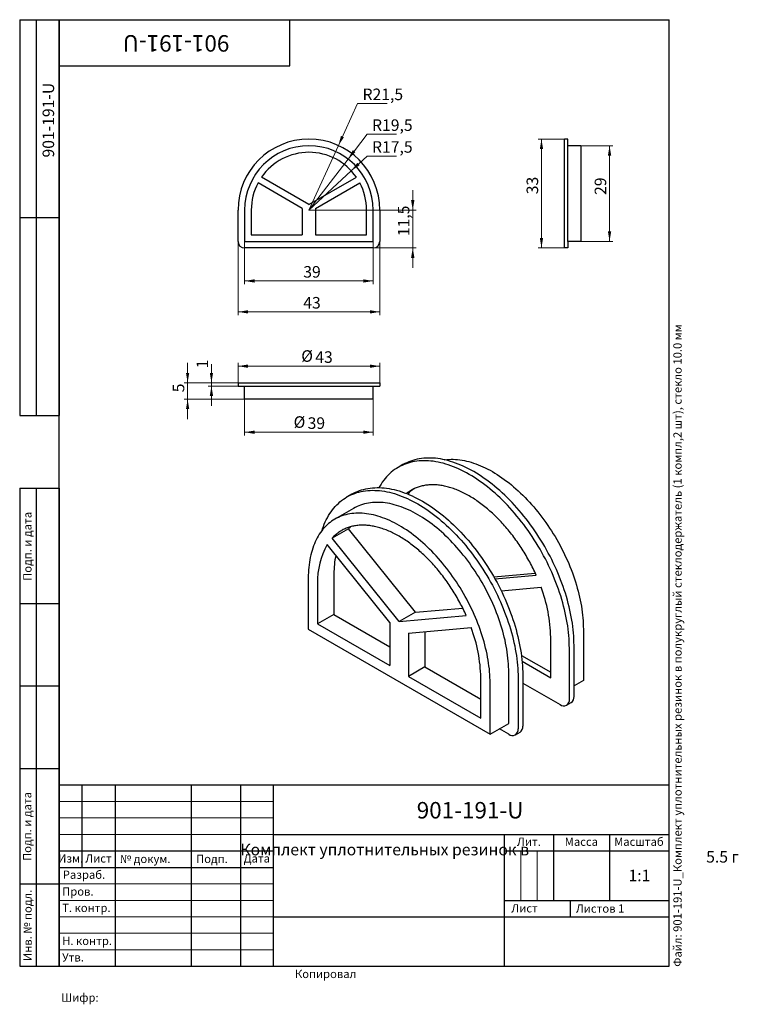
# Model space of a CAD drawing. Units: millimetres. Extents: x 8 to 226, y -7 to 292.
import ezdxf

# ---------------------------------------------------------------- set-up
doc = ezdxf.new("R2010")
doc.units = ezdxf.units.MM
doc.styles.add('SLDTEXTSTYLE0', font='TXT', dxfattribs={"width": 0.7, "bigfont": 'bigfont'})
doc.styles.add('SLDTEXTSTYLE1', font='TXT', dxfattribs={"width": 0.7})
doc.dimstyles.new('SLDDIMSTYLE0', dxfattribs={"dimtxt": 3.5, "dimasz": 3, "dimexe": 0, "dimexo": 0.0625, "dimgap": 0.875, "dimtad": 2, "dimdec": 3, "dimrnd": 1e-09, "dimzin": 12, "dimdsep": 46, "dimtxsty": 'SLDTEXTSTYLE1', "dimsah": 1, "dimcen": 0.09, "dimadec": 0, "dimazin": 3, "dimtfac": 1, "dimtdec": 3, "dimtofl": 0, "dimtmove": 0, "dimatfit": 3, "dimfxl": 1, "dimfrac": 2, "dimtolj": 1, "dimtzin": 12, "dimarcsym": 0})
doc.dimstyles.new('SLDDIMSTYLE1', dxfattribs={"dimtxt": 3.5, "dimasz": 3, "dimexe": 0, "dimexo": 0.0625, "dimgap": 0.875, "dimtad": 0, "dimtih": 1, "dimtoh": 1, "dimdec": 3, "dimrnd": 1e-09, "dimzin": 12, "dimdsep": 46, "dimtxsty": 'SLDTEXTSTYLE1', "dimsah": 1, "dimcen": 0, "dimadec": 0, "dimazin": 3, "dimtfac": 1, "dimtdec": 3, "dimtofl": 0, "dimtmove": 0, "dimatfit": 3, "dimfxl": 1, "dimfrac": 2, "dimtolj": 1, "dimtzin": 12, "dimarcsym": 0})
doc.dimstyles.new('SLDDIMSTYLE2', dxfattribs={"dimtxt": 3.5, "dimasz": 3, "dimexe": 0, "dimexo": 0.0625, "dimgap": 0.875, "dimtad": 2, "dimdec": 3, "dimrnd": 1e-09, "dimzin": 12, "dimdsep": 46, "dimtxsty": 'SLDTEXTSTYLE1', "dimsah": 1, "dimcen": 0.09, "dimadec": 0, "dimazin": 3, "dimtfac": 1, "dimtdec": 3, "dimtmove": 0, "dimatfit": 0, "dimfxl": 1, "dimfrac": 2, "dimtolj": 1, "dimtzin": 12, "dimarcsym": 0})

# ---------------------------------------------------------------- blocks, each defined once
blk = doc.blocks.new('_D')
at = {"color": 7, "linetype": 'Continuous', "lineweight": 0}
for p, q in [((74.24, 224.79), (74.24, 202.42)), ((117.24, 224.79), (117.24, 202.42)), ((74.24, 203.42), (117.24, 203.42))]:
    blk.add_line(p, q, dxfattribs=at)
at = {"color": 7, "linetype": 'Continuous', "lineweight": 18}
for points in [[(74.24, 203.42), (77.24, 202.92), (77.24, 203.92)], [(117.24, 203.42), (114.24, 203.92), (114.24, 202.92)]]:
    blk.add_solid(points, dxfattribs=at)
at = {"color": 7, "linetype": 'Continuous', "lineweight": 18, "insert": (94.03, 207.93), "char_height": 3.5, "attachment_point": 1, "style": 'SLDTEXTSTYLE1'}
blk.add_mtext('43', dxfattribs=at)
blk = doc.blocks.new('_D_1')
at = {"color": 7, "linetype": 'Continuous', "lineweight": 0}
for p, q in [((76.24, 224.79), (76.24, 211.79)), ((115.24, 224.79), (115.24, 211.79)), ((76.24, 212.79), (115.24, 212.79))]:
    blk.add_line(p, q, dxfattribs=at)
at = {"color": 7, "linetype": 'Continuous', "lineweight": 18}
for points in [[(76.24, 212.79), (79.24, 212.29), (79.24, 213.29)], [(115.24, 212.79), (112.24, 213.29), (112.24, 212.29)]]:
    blk.add_solid(points, dxfattribs=at)
at = {"color": 7, "linetype": 'Continuous', "lineweight": 18, "insert": (94.03, 217.3), "char_height": 3.5, "attachment_point": 1, "style": 'SLDTEXTSTYLE1'}
blk.add_mtext('39', dxfattribs=at)
blk = doc.blocks.new('_D_2')
at = {"color": 7, "linetype": 'Continuous', "lineweight": 0}
for p, q in [((104.68, 253.84), (110.51, 266.6)), ((110.51, 266.6), (119.43, 266.6)), ((95.74, 234.29), (104.68, 253.84))]:
    blk.add_line(p, q, dxfattribs=at)
at = {"color": 7, "linetype": 'Continuous', "lineweight": 18}
blk.add_solid([(104.68, 253.84), (106.38, 256.36), (105.47, 256.78)], dxfattribs=at)
at = {"color": 7, "linetype": 'Continuous', "lineweight": 18, "insert": (112.01, 271.11), "char_height": 3.5, "attachment_point": 1, "style": 'SLDTEXTSTYLE1'}
blk.add_mtext('R21,5', dxfattribs=at)
blk = doc.blocks.new('_D_3')
at = {"color": 7, "linetype": 'Continuous', "lineweight": 0}
for p, q in [((107.62, 249.75), (113.39, 257.27)), ((113.39, 257.27), (122.3, 257.27)), ((95.74, 234.29), (107.62, 249.75))]:
    blk.add_line(p, q, dxfattribs=at)
at = {"color": 7, "linetype": 'Continuous', "lineweight": 18}
blk.add_solid([(107.62, 249.75), (109.84, 251.83), (109.05, 252.44)], dxfattribs=at)
at = {"color": 7, "linetype": 'Continuous', "lineweight": 18, "insert": (114.89, 261.78), "char_height": 3.5, "attachment_point": 1, "style": 'SLDTEXTSTYLE1'}
blk.add_mtext('R19,5', dxfattribs=at)
blk = doc.blocks.new('_D_4')
at = {"color": 7, "linetype": 'Continuous', "lineweight": 0}
for p, q in [((108.57, 246.19), (113.39, 250.66)), ((113.39, 250.66), (122.3, 250.66)), ((95.74, 234.29), (108.57, 246.19))]:
    blk.add_line(p, q, dxfattribs=at)
at = {"color": 7, "linetype": 'Continuous', "lineweight": 18}
blk.add_solid([(108.57, 246.19), (111.11, 247.86), (110.43, 248.6)], dxfattribs=at)
at = {"color": 7, "linetype": 'Continuous', "lineweight": 18, "insert": (114.89, 255.17), "char_height": 3.5, "attachment_point": 1, "style": 'SLDTEXTSTYLE1'}
blk.add_mtext('R17,5', dxfattribs=at)
blk = doc.blocks.new('_D_5')
at = {"color": 7, "linetype": 'Continuous', "lineweight": 0}
for p, q in [((127.24, 234.29), (127.24, 240.29)), ((95.74, 234.29), (128.24, 234.29)), ((127.24, 234.29), (127.24, 222.79)), ((115.24, 222.79), (128.24, 222.79)), ((127.24, 222.79), (127.24, 216.79))]:
    blk.add_line(p, q, dxfattribs=at)
at = {"color": 7, "linetype": 'Continuous', "lineweight": 18}
for points in [[(127.24, 234.29), (127.74, 237.29), (126.74, 237.29)], [(127.24, 222.79), (126.74, 219.79), (127.74, 219.79)]]:
    blk.add_solid(points, dxfattribs=at)
at = {"color": 7, "linetype": 'Continuous', "lineweight": 18, "insert": (122.73, 226.36), "char_height": 3.5, "attachment_point": 1, "rotation": 90, "style": 'SLDTEXTSTYLE1'}
blk.add_mtext('11,5', dxfattribs=at)
blk = doc.blocks.new('_D_6')
at = {"color": 7, "linetype": 'Continuous', "lineweight": 0}
for p, q in [((173.25, 255.79), (165.29, 255.79)), ((166.29, 255.79), (166.29, 222.79)), ((173.25, 222.79), (165.29, 222.79))]:
    blk.add_line(p, q, dxfattribs=at)
at = {"color": 7, "linetype": 'Continuous', "lineweight": 18}
for points in [[(166.29, 255.79), (165.79, 252.79), (166.79, 252.79)], [(166.29, 222.79), (166.79, 225.79), (165.79, 225.79)]]:
    blk.add_solid(points, dxfattribs=at)
at = {"color": 7, "linetype": 'Continuous', "lineweight": 18, "insert": (161.78, 239.08), "char_height": 3.5, "attachment_point": 1, "rotation": 90, "style": 'SLDTEXTSTYLE1'}
blk.add_mtext('33', dxfattribs=at)
blk = doc.blocks.new('_D_7')
at = {"color": 7, "linetype": 'Continuous', "lineweight": 0}
for p, q in [((178.25, 253.79), (187.94, 253.79)), ((186.94, 253.79), (186.94, 224.79)), ((178.25, 224.79), (187.94, 224.79))]:
    blk.add_line(p, q, dxfattribs=at)
at = {"color": 7, "linetype": 'Continuous', "lineweight": 18}
for points in [[(186.94, 253.79), (186.44, 250.79), (187.44, 250.79)], [(186.94, 224.79), (187.44, 227.79), (186.44, 227.79)]]:
    blk.add_solid(points, dxfattribs=at)
at = {"color": 7, "linetype": 'Continuous', "lineweight": 18, "insert": (182.43, 238.87), "char_height": 3.5, "attachment_point": 1, "rotation": 90, "style": 'SLDTEXTSTYLE1'}
blk.add_mtext('29', dxfattribs=at)
blk = doc.blocks.new('_D_8')
at = {"color": 7, "linetype": 'Continuous', "lineweight": 0}
for p, q in [((74.24, 181.93), (74.24, 187.95)), ((74.24, 186.95), (117.24, 186.95)), ((117.24, 181.93), (117.24, 187.95))]:
    blk.add_line(p, q, dxfattribs=at)
at = {"color": 7, "linetype": 'Continuous', "lineweight": 18}
for points in [[(74.24, 186.95), (77.24, 186.45), (77.24, 187.45)], [(117.24, 186.95), (114.24, 187.45), (114.24, 186.45)]]:
    blk.add_solid(points, dxfattribs=at)
at = {"color": 7, "linetype": 'Continuous', "lineweight": 18, "char_height": 3.5, "attachment_point": 1, "style": 'SLDTEXTSTYLE1'}
for s, insert in [('%%c', (93.42, 191.78)), ('43', (97.67, 191.46))]:
    blk.add_mtext(s, dxfattribs=dict(at, insert=insert))
blk = doc.blocks.new('_D_9')
at = {"color": 7, "linetype": 'Continuous', "lineweight": 0}
for p, q in [((76.24, 176.93), (76.24, 165.93)), ((115.24, 176.93), (115.24, 165.93)), ((115.24, 166.93), (76.24, 166.93))]:
    blk.add_line(p, q, dxfattribs=at)
at = {"color": 7, "linetype": 'Continuous', "lineweight": 18}
for points in [[(76.24, 166.93), (79.24, 166.43), (79.24, 167.43)], [(115.24, 166.93), (112.24, 167.43), (112.24, 166.43)]]:
    blk.add_solid(points, dxfattribs=at)
at = {"color": 7, "linetype": 'Continuous', "lineweight": 18, "char_height": 3.5, "attachment_point": 1, "style": 'SLDTEXTSTYLE1'}
for s, insert in [('%%c', (91.1, 171.76)), ('39', (95.35, 171.44))]:
    blk.add_mtext(s, dxfattribs=dict(at, insert=insert))
blk = doc.blocks.new('_D_10')
at = {"color": 7, "linetype": 'Continuous', "lineweight": 0}
for p, q in [((66.17, 181.93), (66.17, 187.59)), ((74.24, 181.93), (65.17, 181.93)), ((74.24, 180.93), (65.17, 180.93)), ((66.17, 181.93), (66.17, 180.93)), ((66.17, 180.93), (66.17, 174.93))]:
    blk.add_line(p, q, dxfattribs=at)
at = {"color": 7, "linetype": 'Continuous', "lineweight": 18}
for points in [[(66.17, 181.93), (66.67, 184.93), (65.67, 184.93)], [(66.17, 180.93), (65.67, 177.93), (66.67, 177.93)]]:
    blk.add_solid(points, dxfattribs=at)
at = {"color": 7, "linetype": 'Continuous', "lineweight": 18, "insert": (61.65, 186.31), "char_height": 3.5, "attachment_point": 1, "rotation": 90, "style": 'SLDTEXTSTYLE1'}
blk.add_mtext('1', dxfattribs=at)
blk = doc.blocks.new('_D_11')
at = {"color": 7, "linetype": 'Continuous', "lineweight": 0}
for p, q in [((58.94, 181.93), (58.94, 187.93)), ((74.24, 181.93), (57.94, 181.93)), ((58.94, 181.93), (58.94, 176.93)), ((76.24, 176.93), (57.94, 176.93)), ((58.94, 176.93), (58.94, 170.93))]:
    blk.add_line(p, q, dxfattribs=at)
at = {"color": 7, "linetype": 'Continuous', "lineweight": 18}
for points in [[(58.94, 181.93), (59.44, 184.93), (58.44, 184.93)], [(58.94, 176.93), (58.44, 173.93), (59.44, 173.93)]]:
    blk.add_solid(points, dxfattribs=at)
at = {"color": 7, "linetype": 'Continuous', "lineweight": 18, "insert": (54.43, 179.04), "char_height": 3.5, "attachment_point": 1, "rotation": 90, "style": 'SLDTEXTSTYLE1'}
blk.add_mtext('5', dxfattribs=at)

msp = doc.modelspace()

# ---------------------------------------------------------------- linework, layer by layer
at = {"color": 7, "linetype": 'Continuous', "lineweight": 25}
for p, q in [((8, 292), (20, 292)), ((8, 292), (8, 172)), ((13, 292), (13, 172)), ((20, 5), (20, 292)), ((20, 292), (205, 292)), ((20, 278), (20, 292)), ((20, 292), (90, 292)), ((20, 292), (20, 172)), ((90, 278), (90, 292)), ((205, 5), (205, 292)), ((20, 278), (90, 278)), ((174.2459, 255.7879), (173.2459, 255.7879)), ((173.2459, 234.2879), (173.2459, 255.7879)), ((174.2459, 234.2879), (174.2459, 255.7879)), ((178.2459, 253.7879), (174.2459, 253.7879)), ((178.2459, 253.7879), (178.2459, 234.2879)), ((93.744, 234.7879), (80.313, 242.5423)), ((95.744, 235.9426), (81.3559, 244.2496)), ((95.744, 235.9426), (110.132, 244.2496)), ((97.744, 234.7879), (111.175, 242.5423)), ((74.244, 224.7879), (74.244, 234.2879)), ((76.244, 234.2879), (76.244, 224.7879)), ((78.244, 234.2879), (78.244, 226.7879)), ((93.744, 234.7879), (93.744, 226.7879)), ((97.744, 234.7879), (97.744, 226.7879)), ((113.244, 226.7879), (113.244, 234.2879)), ((115.244, 224.7879), (115.244, 234.2879)), ((117.244, 234.2879), (117.244, 224.7879)), ((173.2459, 224.7879), (173.2459, 234.2879)), ((174.2459, 224.7879), (174.2459, 234.2879)), ((178.2459, 234.2879), (178.2459, 224.7879)), ((8, 232), (20, 232)), ((76.244, 224.7879), (115.244, 224.7879)), ((78.244, 226.7879), (93.744, 226.7879)), ((97.744, 226.7879), (113.244, 226.7879)), ((173.2459, 222.7879), (173.2459, 224.7879)), ((174.2459, 224.7879), (174.2459, 222.7879)), ((178.2459, 224.7879), (174.2459, 224.7879)), ((115.244, 222.7879), (76.244, 222.7879)), ((174.2459, 222.7879), (173.2459, 222.7879)), ((74.244, 181.9255), (74.244, 180.9255)), ((74.244, 181.9255), (117.244, 181.9255)), ((74.244, 180.9255), (117.244, 180.9255)), ((76.244, 176.9255), (76.244, 180.9255)), ((115.244, 176.9255), (115.244, 180.9255)), ((117.244, 181.9255), (117.244, 180.9255)), ((115.244, 176.9255), (76.244, 176.9255)), ((8, 172), (20, 172)), ((124.261, 157.0983), (122.8468, 156.2818)), ((8, 150), (20, 150)), ((8, 150), (8, 5)), ((13, 150), (13, 5)), ((20, 150), (20, 5)), ((108.7046, 148.1178), (107.2904, 147.3014)), ((109.2903, 143.8372), (103.6334, 140.5715)), ((107.7338, 137.6677), (102.7841, 134.8103)), ((128.0816, 112.3553), (107.7338, 137.6677)), ((123.1318, 109.4979), (102.7841, 134.8103)), ((120.3034, 109.245), (101.3091, 132.8737)), ((95.5547, 122.7156), (95.5547, 107.2013)), ((103.3328, 123.9402), (103.3328, 111.6921)), ((151.8132, 123.1017), (164.3925, 124.2265)), ((152.1853, 122.445), (164.6928, 123.5634)), ((98.3831, 121.0828), (98.3831, 108.8347)), ((154.0749, 118.8426), (166.1677, 119.9238)), ((8, 115), (20, 115)), ((128.0816, 112.3553), (142.3868, 113.6344)), ((103.3328, 111.6921), (98.3831, 108.8347)), ((103.3328, 111.6921), (120.3034, 101.8952)), ((128.0816, 112.3553), (123.1318, 109.4979)), ((123.1318, 109.4979), (143.4796, 111.3173)), ((98.3831, 108.8347), (120.3034, 96.1803)), ((120.3034, 109.245), (120.3034, 96.1803)), ((125.9603, 105.9794), (144.9545, 107.6777)), ((95.5547, 107.2013), (150.709, 75.3614)), ((125.9603, 105.9794), (125.9603, 92.9147)), ((130.91, 106.4219), (130.91, 95.7721)), ((169.0938, 92.5065), (169.0938, 104.7546)), ((178.9933, 107.2038), (178.9933, 91.6896)), ((176.1648, 86.7911), (176.1648, 102.3054)), ((160.2033, 99.2717), (169.0938, 94.1393)), ((174.7506, 85.9747), (174.7506, 101.489)), ((130.91, 95.7721), (125.9603, 92.9147)), ((130.91, 95.7721), (147.8806, 85.9752)), ((160.4025, 97.5239), (169.0938, 92.5065)), ((125.9603, 92.9147), (147.8806, 80.2604)), ((156.3658, 78.627), (156.3658, 94.1413)), ((160.6085, 93.3249), (160.6085, 77.8106)), ((8, 90), (20, 90)), ((147.8806, 80.2604), (147.8806, 92.5085)), ((150.709, 75.3614), (150.709, 90.8757)), ((159.1943, 92.5085), (159.1943, 76.9942)), ((160.6085, 90.8726), (171.9222, 84.3414)), ((178.9933, 91.6896), (176.1648, 90.0567)), ((173.922, 84.1433), (175.3362, 84.9597)), ((150.709, 75.3614), (156.3658, 78.627)), ((156.3658, 75.3609), (153.537, 76.9939)), ((158.3657, 75.1628), (159.7799, 75.9792)), ((8, 65), (20, 65)), ((20, 5), (20, 60)), ((20, 60), (205, 60)), ((27, 35), (27, 60)), ((37, 60), (37, 5)), ((60, 60), (60, 5)), ((75, 60), (75, 5)), ((85, 5), (85, 60)), ((205, 5), (205, 60)), ((85, 45), (205, 45)), ((155, 45), (155, 5)), ((170, 25), (170, 45)), ((187, 25), (187, 45)), ((20, 40), (85, 40)), ((155, 40), (205, 40)), ((20, 35), (85, 35)), ((8, 30), (20, 30)), ((155, 25), (205, 25)), ((175, 25), (175, 20)), ((85, 20), (205, 20)), ((8, 5), (20, 5)), ((20, 5), (205, 5)), ((20, 5), (205, 5))]:
    msp.add_line(p, q, dxfattribs=at)
at = {"color": 7, "linetype": 'Continuous', "lineweight": 18}
for p, q in [((20, 55), (85, 55)), ((20, 50), (85, 50)), ((20, 45), (85, 45)), ((160, 40), (160, 25)), ((165, 40), (165, 25)), ((20, 30), (85, 30)), ((20, 25), (85, 25)), ((20, 20), (85, 20)), ((20, 15), (85, 15)), ((20, 10), (85, 10))]:
    msp.add_line(p, q, dxfattribs=at)
at = {"color": 7, "linetype": 'Continuous', "lineweight": 25, "flags": 128}
for points in [[(174.7506, 101.489), (174.7402, 102.4141), (174.7089, 103.3506), (174.6569, 104.2979), (174.5841, 105.2553), (174.4905, 106.2221), (174.3763, 107.1977), (174.2415, 108.1814), (174.0862, 109.1726), (173.9105, 110.1705), (173.7146, 111.1745), (173.4985, 112.1839), (173.2625, 113.198), (173.0066, 114.2162), (172.7311, 115.2376), (172.4361, 116.2616), (172.1219, 117.2875), (171.7887, 118.3147), (171.4366, 119.3423), (171.066, 120.3697), (170.677, 121.3962), (170.2701, 122.4211), (169.8453, 123.4437), (169.4031, 124.4633), (168.9437, 125.4791), (168.4674, 126.4906), (167.9746, 127.4969), (167.4656, 128.4974), (166.9408, 129.4915), (166.4005, 130.4784), (165.845, 131.4575), (165.2749, 132.428), (164.6903, 133.3894), (164.0919, 134.3409), (163.4799, 135.282), (162.8548, 136.2119), (162.217, 137.1301), (161.5669, 138.0359), (160.9051, 138.9286), (160.2319, 139.8077), (159.5478, 140.6726), (158.8533, 141.5227), (158.1489, 142.3573), (157.435, 143.176), (156.7121, 143.9781), (155.9807, 144.7632), (155.2414, 145.5306), (154.4946, 146.2798), (153.7409, 147.0104), (152.9807, 147.7219), (152.2146, 148.4136), (151.4431, 149.0853), (150.6667, 149.7363), (149.886, 150.3663), (149.1015, 150.9749), (148.3138, 151.5615), (147.5233, 152.1259), (146.7306, 152.6676), (145.9363, 153.1862), (145.141, 153.6815), (144.345, 154.153), (143.5491, 154.6004), (142.7537, 155.0235), (141.9594, 155.4219), (141.1668, 155.7954), (140.3763, 156.1437), (139.5885, 156.4666), (138.804, 156.7638), (138.0233, 157.0352), (137.247, 157.2805), (136.4755, 157.4996), (135.7094, 157.6924), (134.9492, 157.8586), (134.1954, 157.9983), (133.4486, 158.1113), (132.7093, 158.1975), (131.978, 158.2568), (131.2551, 158.2893), (130.5412, 158.2949), (129.8367, 158.2736), (129.1422, 158.2254), (128.4581, 158.1503), (127.785, 158.0485), (127.1231, 157.9199), (126.4731, 157.7646), (125.8353, 157.5828), (125.2102, 157.3746), (124.5982, 157.1402), (123.9997, 156.8796), (123.4152, 156.5931), (122.845, 156.2808), (122.2896, 155.9431), (121.7493, 155.58), (121.2244, 155.1919), (120.7154, 154.779), (120.2227, 154.3417), (119.7464, 153.8801), (119.287, 153.3947), (118.8448, 152.8857), (118.42, 152.3535), (118.013, 151.7985), (117.6241, 151.2211), (117.2534, 150.6216), (116.9715, 150.1285)], [(176.1648, 102.3054), (176.1544, 103.2305), (176.1232, 104.167), (176.0711, 105.1143), (175.9983, 106.0717), (175.9047, 107.0385), (175.7905, 108.0141), (175.6557, 108.9978), (175.5004, 109.989), (175.3247, 110.9869), (175.1288, 111.9909), (174.9127, 113.0003), (174.6767, 114.0145), (174.4208, 115.0326), (174.1453, 116.054), (173.8503, 117.078), (173.5361, 118.1039), (173.2029, 119.1311), (172.8508, 120.1587), (172.4802, 121.1861), (172.0913, 122.2126), (171.6843, 123.2375), (171.2595, 124.2601), (170.8173, 125.2797), (170.3579, 126.2955), (169.8816, 127.307), (169.3888, 128.3133), (168.8798, 129.3139), (168.355, 130.3079), (167.8147, 131.2948), (167.2592, 132.2739), (166.6891, 133.2444), (166.1046, 134.2058), (165.5061, 135.1573), (164.8941, 136.0984), (164.269, 137.0283), (163.6312, 137.9465), (162.9812, 138.8523), (162.3193, 139.745), (161.6461, 140.6241), (160.962, 141.489), (160.2675, 142.3391), (159.5631, 143.1737), (158.8492, 143.9924), (158.1263, 144.7945), (157.395, 145.5796), (156.6556, 146.347), (155.9088, 147.0962), (155.1551, 147.8268), (154.3949, 148.5383), (153.6288, 149.23), (152.8573, 149.9017), (152.0809, 150.5527), (151.3002, 151.1827), (150.5157, 151.7913), (149.728, 152.3779), (148.9375, 152.9423), (148.1448, 153.484), (147.3505, 154.0027), (146.5552, 154.4979), (145.7592, 154.9694), (144.9633, 155.4169), (144.1679, 155.8399), (143.3736, 156.2383), (142.581, 156.6118), (141.7905, 156.9601), (141.0028, 157.283), (140.2183, 157.5802), (139.4376, 157.8516), (138.6612, 158.0969), (137.8897, 158.316), (137.1236, 158.5088), (136.3634, 158.675), (135.6096, 158.8147), (134.8629, 158.9277), (134.1235, 159.0139), (133.3922, 159.0732), (132.6693, 159.1057), (131.9554, 159.1113), (131.2509, 159.09), (130.5564, 159.0418), (129.8724, 158.9667), (129.1992, 158.8649), (128.5373, 158.7363), (127.8873, 158.581), (127.2495, 158.3992), (126.6244, 158.191), (126.0124, 157.9566), (125.4139, 157.696), (124.8294, 157.4095), (124.261, 157.0983)], [(136.8458, 158.5724), (137.0071, 158.5943), (137.6275, 158.6624), (138.2574, 158.7061), (138.8963, 158.7255), (139.5438, 158.7204), (140.1995, 158.691), (140.8628, 158.6371), (141.5333, 158.5589), (142.2106, 158.4565), (142.8943, 158.3298), (143.5838, 158.179), (144.2786, 158.0042), (144.9783, 157.8054), (145.6825, 157.5829), (146.3906, 157.3368), (147.1021, 157.0672), (147.8166, 156.7744), (148.5335, 156.4585), (149.2524, 156.1198), (149.9728, 155.7584), (150.6942, 155.3747), (151.4161, 154.9689), (152.138, 154.5412), (152.8594, 154.0921), (153.5798, 153.6216), (154.2987, 153.1303), (155.0156, 152.6185), (155.7301, 152.0864), (156.4416, 151.5344), (157.1497, 150.963), (157.8539, 150.3726), (158.5536, 149.7634), (159.2484, 149.136), (159.9379, 148.4907), (160.6215, 147.8281), (161.2989, 147.1485), (161.9694, 146.4525), (162.6327, 145.7405), (163.2884, 145.013), (163.9359, 144.2705), (164.5748, 143.5135), (165.2047, 142.7425), (165.8251, 141.958), (166.4357, 141.1607), (167.036, 140.351), (167.6255, 139.5295), (168.204, 138.6967), (168.771, 137.8533), (169.326, 136.9998), (169.8688, 136.1368), (170.399, 135.2648), (170.9161, 134.3846), (171.4199, 133.4966), (171.9099, 132.6015), (172.3859, 131.6999), (172.8476, 130.7924), (173.2945, 129.8797), (173.7265, 128.9623), (174.1432, 128.041), (174.5443, 127.1163), (174.9295, 126.1888), (175.2986, 125.2592), (175.6514, 124.3282), (175.9875, 123.3964), (176.3068, 122.4643), (176.6091, 121.5327), (176.8941, 120.6023), (177.1616, 119.6735), (177.4115, 118.7471), (177.6435, 117.8237), (177.8576, 116.9039), (178.0536, 115.9884), (178.2313, 115.0778), (178.3906, 114.1727), (178.5315, 113.2737), (178.6537, 112.3815), (178.7573, 111.4966), (178.8422, 110.6198), (178.9082, 109.7514), (178.9555, 108.8923), (178.9838, 108.0429), (178.9933, 107.2038)], [(99.7204, 137.1404), (99.8712, 137.6049), (100.1271, 138.3276), (100.4026, 139.0309), (100.6976, 139.7144), (101.0118, 140.3776), (101.345, 141.0199), (101.6971, 141.6411), (102.0677, 142.2406), (102.4567, 142.818), (102.8637, 143.373), (103.2884, 143.9052), (103.7306, 144.4142), (104.19, 144.8996), (104.6663, 145.3612), (105.1591, 145.7986), (105.6681, 146.2114), (106.1929, 146.5995), (106.7332, 146.9626), (107.2887, 147.3004), (107.8589, 147.6126), (108.4434, 147.8991), (109.0418, 148.1597), (109.6538, 148.3941), (110.2789, 148.6023), (110.9167, 148.7841), (111.5668, 148.9394), (112.2286, 149.068), (112.9018, 149.1698), (113.5859, 149.2449), (114.2804, 149.2931), (114.9848, 149.3144), (115.6987, 149.3088), (116.4216, 149.2763), (117.153, 149.217), (117.8923, 149.1308), (118.6391, 149.0178), (119.3928, 148.8782), (120.153, 148.7119), (120.9191, 148.5191), (121.6906, 148.3), (122.467, 148.0547), (123.2477, 147.7833), (124.0322, 147.4861), (124.82, 147.1632), (125.6104, 146.8149), (126.4031, 146.4415), (127.1974, 146.043), (127.9928, 145.62), (128.7887, 145.1725), (129.5846, 144.701), (130.38, 144.2058), (131.1743, 143.6871), (131.9669, 143.1454), (132.7574, 142.581), (133.5452, 141.9944), (134.3297, 141.3858), (135.1104, 140.7558), (135.8867, 140.1048), (136.6582, 139.4331), (137.4243, 138.7414), (138.1845, 138.0299), (138.9383, 137.2993), (139.6851, 136.5501), (140.4244, 135.7827), (141.1557, 134.9976), (141.8786, 134.1955), (142.5925, 133.3768), (143.297, 132.5422), (143.9915, 131.6921), (144.6756, 130.8272), (145.3488, 129.9481), (146.0106, 129.0554), (146.6606, 128.1496), (147.2984, 127.2314), (147.9235, 126.3015), (148.5355, 125.3605), (149.134, 124.4089), (149.7185, 123.4475), (150.2887, 122.477), (150.8441, 121.4979), (151.3844, 120.511), (151.9093, 119.517), (152.4183, 118.5164), (152.9111, 117.5101), (153.3873, 116.4986), (153.8467, 115.4828), (154.289, 114.4632), (154.7137, 113.4406), (155.1207, 112.4157), (155.5096, 111.3892), (155.8803, 110.3618), (156.2323, 109.3342), (156.5656, 108.307), (156.8798, 107.2811), (157.1747, 106.2571), (157.4503, 105.2357), (157.7061, 104.2176), (157.9422, 103.2034), (158.1582, 102.194), (158.3542, 101.19), (158.5298, 100.1921), (158.6851, 99.2009), (158.8199, 98.2172), (158.9341, 97.2416), (159.0277, 96.2748), (159.1005, 95.3174), (159.1526, 94.3701), (159.1839, 93.4336), (159.1943, 92.5085)], [(108.7046, 148.1178), (109.2731, 148.429), (109.8576, 148.7155), (110.456, 148.9761), (111.068, 149.2106), (111.6931, 149.4188), (112.3309, 149.6005), (112.981, 149.7558), (113.6428, 149.8844), (114.316, 149.9862), (115.0001, 150.0613), (115.6946, 150.1095), (116.399, 150.1308), (117.1129, 150.1252), (117.8358, 150.0928), (118.5672, 150.0334), (119.3065, 149.9472), (120.0533, 149.8342), (120.807, 149.6946), (121.5672, 149.5283), (122.3333, 149.3355), (123.1048, 149.1164), (123.8812, 148.8711), (124.6619, 148.5997), (125.4464, 148.3025), (126.2342, 147.9796), (127.0246, 147.6313), (127.8173, 147.2579), (128.6116, 146.8594), (129.407, 146.4364), (130.2029, 145.9889), (130.9988, 145.5174), (131.7942, 145.0222), (132.5885, 144.5035), (133.3811, 143.9618), (134.1716, 143.3974), (134.9594, 142.8108), (135.7439, 142.2022), (136.5246, 141.5722), (137.3009, 140.9212), (138.0724, 140.2495), (138.8385, 139.5578), (139.5987, 138.8463), (140.3525, 138.1158), (141.0993, 137.3665), (141.8386, 136.5991), (142.57, 135.814), (143.2928, 135.0119), (144.0067, 134.1932), (144.7112, 133.3586), (145.4057, 132.5085), (146.0898, 131.6436), (146.763, 130.7645), (147.4248, 129.8718), (148.0749, 128.966), (148.7126, 128.0478), (149.3378, 127.1179), (149.9497, 126.1769), (150.5482, 125.2253), (151.1327, 124.2639), (151.7029, 123.2934), (152.2583, 122.3143), (152.7987, 121.3274), (153.3235, 120.3334), (153.8325, 119.3328), (154.3253, 118.3265), (154.8015, 117.3151), (155.2609, 116.2992), (155.7032, 115.2796), (156.1279, 114.257), (156.5349, 113.2321), (156.9238, 112.2056), (157.2945, 111.1782), (157.6465, 110.1506), (157.9798, 109.1234), (158.294, 108.0975), (158.589, 107.0735), (158.8645, 106.0521), (159.1203, 105.034), (159.3564, 104.0199), (159.5724, 103.0105), (159.7684, 102.0064), (159.944, 101.0085), (160.0993, 100.0173), (160.2341, 99.0336), (160.3484, 98.058), (160.4419, 97.0912), (160.5148, 96.1338), (160.5668, 95.1865), (160.5981, 94.25), (160.6085, 93.3249)], [(164.6928, 123.5634), (164.4635, 124.0716), (164.2291, 124.5785), (163.9895, 125.084), (163.7448, 125.5879), (163.4951, 126.0902), (163.2404, 126.5906), (162.9808, 127.089), (162.7165, 127.5854), (162.4473, 128.0795), (162.1735, 128.5714), (161.8951, 129.0607), (161.6121, 129.5475), (161.3247, 130.0315), (161.0328, 130.5127), (160.7367, 130.9909), (160.4363, 131.4661), (160.1317, 131.938), (159.8231, 132.4066), (159.5104, 132.8717), (159.1938, 133.3332), (158.8734, 133.7911), (158.5492, 134.2451), (158.2214, 134.6952), (157.8899, 135.1412), (157.555, 135.5831), (157.2166, 136.0207), (156.8749, 136.4539), (156.53, 136.8826), (156.1819, 137.3067), (155.8307, 137.726), (155.4766, 138.1405), (155.1196, 138.5501), (154.7598, 138.9547), (154.3973, 139.354), (154.0322, 139.7481), (153.6646, 140.1369), (153.2946, 140.5202), (152.9222, 140.8979), (152.5477, 141.27), (152.171, 141.6364), (151.7923, 141.9968), (151.4117, 142.3514), (151.0292, 142.6999), (150.645, 143.0423), (150.2592, 143.3785), (149.8719, 143.7083), (149.4831, 144.0318), (149.093, 144.3489), (148.7017, 144.6594), (148.3092, 144.9632), (147.9157, 145.2603), (147.5213, 145.5507), (147.1261, 145.8342), (146.7301, 146.1108), (146.3335, 146.3803), (145.9365, 146.6428), (145.539, 146.8982), (145.1412, 147.1463), (144.7431, 147.3872), (144.345, 147.6207), (143.9469, 147.8468), (143.5489, 148.0655), (143.1511, 148.2766), (142.7536, 148.4802), (142.3565, 148.6762), (141.9599, 148.8645), (141.564, 149.0451), (141.1688, 149.218), (140.7743, 149.383), (140.3809, 149.5401), (139.9884, 149.6894), (139.5971, 149.8308), (139.2069, 149.9641), (138.8182, 150.0895), (138.4308, 150.2069), (138.045, 150.3161), (137.6608, 150.4173), (137.2784, 150.5104), (136.8977, 150.5953), (136.519, 150.672), (136.1424, 150.7406), (135.7678, 150.801), (135.3955, 150.8531), (135.0255, 150.897), (134.6579, 150.9327), (134.2928, 150.9601), (133.9303, 150.9793), (133.5705, 150.9902), (133.2135, 150.9928), (132.8593, 150.9871), (132.5082, 150.9732), (132.1601, 150.9511), (131.8151, 150.9206), (131.4734, 150.8819), (131.1351, 150.835), (130.8001, 150.7799), (130.4687, 150.7165), (130.1408, 150.6449), (129.8166, 150.5652), (129.4962, 150.4773), (129.1796, 150.3813), (128.867, 150.2771), (128.5583, 150.1649), (128.2538, 150.0446), (127.9534, 149.9163), (127.6572, 149.78), (127.3654, 149.6358), (127.0779, 149.4836), (126.795, 149.3236), (126.5165, 149.1557), (126.2427, 148.98), (125.9736, 148.7966), (125.7092, 148.6055), (125.4497, 148.4067), (125.3609, 148.3361)], [(156.3658, 94.1413), (156.3564, 94.9804), (156.328, 95.8298), (156.2808, 96.6889), (156.2148, 97.5572), (156.1299, 98.4341), (156.0263, 99.319), (155.9041, 100.2112), (155.7632, 101.1102), (155.6039, 102.0153), (155.4262, 102.9259), (155.2302, 103.8414), (155.0161, 104.7612), (154.7841, 105.6846), (154.5342, 106.611), (154.2667, 107.5397), (153.9817, 108.4702), (153.6794, 109.4018), (153.3601, 110.3338), (153.024, 111.2657), (152.6712, 112.1967), (152.3021, 113.1263), (151.9168, 114.0537), (151.5157, 114.9785), (151.0991, 115.8998), (150.6671, 116.8172), (150.2202, 117.7299), (149.7585, 118.6374), (149.2825, 119.5389), (148.7924, 120.434), (148.2887, 121.322), (147.7715, 122.2023), (147.2414, 123.0742), (146.6986, 123.9373), (146.1436, 124.7908), (145.5766, 125.6342), (144.9981, 126.467), (144.4086, 127.2885), (143.8083, 128.0982), (143.1977, 128.8955), (142.5773, 129.6799), (141.9474, 130.4509), (141.3084, 131.2079), (140.661, 131.9505), (140.0053, 132.678), (139.342, 133.39), (138.6715, 134.086), (137.9941, 134.7656), (137.3105, 135.4282), (136.621, 136.0734), (135.9262, 136.7009), (135.2264, 137.31), (134.5223, 137.9005), (133.8142, 138.4719), (133.1027, 139.0239), (132.3882, 139.5559), (131.6713, 140.0678), (130.9524, 140.5591), (130.232, 141.0295), (129.5106, 141.4787), (128.7887, 141.9064), (128.0668, 142.3122), (127.3454, 142.6959), (126.625, 143.0572), (125.9061, 143.396), (125.1891, 143.7119), (124.4747, 144.0047), (123.7631, 144.2743), (123.0551, 144.5204), (122.3509, 144.7429), (121.6512, 144.9416), (120.9563, 145.1165), (120.2669, 145.2673), (119.5832, 145.394), (118.9059, 145.4964), (118.2354, 145.5746), (117.572, 145.6284), (116.9164, 145.6579), (116.2689, 145.663), (115.63, 145.6436), (115.0001, 145.5999), (114.3796, 145.5318), (113.7691, 145.4394), (113.1688, 145.3228), (112.5792, 145.182), (112.0008, 145.0171), (111.4338, 144.8283), (110.8787, 144.6156), (110.336, 144.3793), (109.8058, 144.1194), (109.2903, 143.8372)], [(150.709, 90.8757), (150.6995, 91.7147), (150.6712, 92.5641), (150.624, 93.4233), (150.5579, 94.2916), (150.4731, 95.1685), (150.3695, 96.0533), (150.2472, 96.9456), (150.1064, 97.8445), (149.947, 98.7496), (149.7693, 99.6602), (149.5734, 100.5758), (149.3593, 101.4955), (149.1272, 102.4189), (148.8773, 103.3453), (148.6098, 104.2741), (148.3248, 105.2046), (148.0226, 106.1362), (147.7033, 107.0682), (147.3671, 108.0001), (147.0143, 108.9311), (146.6452, 109.8606), (146.26, 110.7881), (145.8589, 111.7128), (145.4422, 112.6342), (145.0103, 113.5515), (144.5633, 114.4643), (144.1017, 115.3717), (143.6257, 116.2733), (143.1356, 117.1684), (142.6318, 118.0564), (142.1147, 118.9367), (141.5845, 119.8086), (141.0418, 120.6716), (140.4867, 121.5252), (139.9197, 122.3686), (139.3413, 123.2013), (138.7517, 124.0228), (138.1514, 124.8325), (137.5409, 125.6299), (136.9204, 126.4143), (136.2905, 127.1853), (135.6516, 127.9423), (135.0041, 128.6848), (134.3485, 129.4123), (133.6851, 130.1244), (133.0146, 130.8204), (132.3373, 131.4999), (131.6536, 132.1626), (130.9642, 132.8078), (130.2693, 133.4352), (129.5696, 134.0444), (128.8654, 134.6349), (128.1574, 135.2063), (127.4458, 135.7582), (126.7314, 136.2903), (126.0144, 136.8022), (125.2955, 137.2935), (124.5751, 137.7639), (123.8537, 138.2131), (123.1318, 138.6407), (122.4099, 139.0465), (121.6885, 139.4303), (120.9681, 139.7916), (120.2492, 140.1304), (119.5323, 140.4463), (118.8178, 140.7391), (118.1063, 141.0087), (117.3982, 141.2548), (116.6941, 141.4773), (115.9943, 141.676), (115.2995, 141.8508), (114.61, 142.0016), (113.9264, 142.1283), (113.2491, 142.2308), (112.5785, 142.309), (111.9152, 142.3628), (111.2595, 142.3923), (110.6121, 142.3973), (109.9731, 142.378), (109.3432, 142.3343), (108.7228, 142.2662), (108.1122, 142.1738), (107.5119, 142.0572), (106.9224, 141.9164), (106.3439, 141.7515), (105.777, 141.5627), (105.2219, 141.35), (104.6791, 141.1137), (104.149, 140.8538), (103.6318, 140.5706), (103.1281, 140.2643), (102.638, 139.935), (102.162, 139.583), (101.7003, 139.2085), (101.2534, 138.8118), (100.8214, 138.3932), (100.4048, 137.9529), (100.0037, 137.4913), (99.6184, 137.0086), (99.2493, 136.5053), (98.8965, 135.9815), (98.5604, 135.4378), (98.2411, 134.8744), (97.9388, 134.2918), (97.6538, 133.6903), (97.3863, 133.0704), (97.1364, 132.4325), (96.9044, 131.7771), (96.6903, 131.1045), (96.4943, 130.4152), (96.3166, 129.7098), (96.1573, 128.9887), (96.0164, 128.2523), (95.8942, 127.5013), (95.7906, 126.736), (95.7057, 125.9571), (95.6397, 125.165), (95.5925, 124.3604), (95.5641, 123.5437), (95.5547, 122.7156)], [(143.4796, 111.3173), (143.2503, 111.8255), (143.0159, 112.3324), (142.7763, 112.8379), (142.5316, 113.3418), (142.2819, 113.844), (142.0272, 114.3445), (141.7676, 114.8429), (141.5033, 115.3393), (141.2341, 115.8334), (140.9603, 116.3252), (140.6819, 116.8146), (140.3989, 117.3013), (140.1115, 117.7854), (139.8196, 118.2666), (139.5235, 118.7448), (139.2231, 119.2199), (138.9185, 119.6919), (138.6099, 120.1604), (138.2972, 120.6256), (137.9806, 121.0871), (137.6602, 121.5449), (137.336, 121.999), (137.0082, 122.4491), (136.6767, 122.8951), (136.3418, 123.337), (136.0034, 123.7746), (135.6617, 124.2078), (135.3168, 124.6365), (134.9687, 125.0606), (134.6175, 125.4799), (134.2634, 125.8944), (133.9064, 126.304), (133.5466, 126.7085), (133.1841, 127.1079), (132.819, 127.502), (132.4514, 127.8908), (132.0814, 128.2741), (131.709, 128.6518), (131.3345, 129.0239), (130.9578, 129.3902), (130.5791, 129.7507), (130.1985, 130.1053), (129.816, 130.4538), (129.4318, 130.7962), (129.046, 131.1323), (128.6587, 131.4622), (128.2699, 131.7857), (127.8798, 132.1027), (127.4885, 132.4132), (127.096, 132.7171), (126.7025, 133.0142), (126.3081, 133.3046), (125.9129, 133.5881), (125.5169, 133.8646), (125.1203, 134.1342), (124.7233, 134.3967), (124.3258, 134.652), (123.928, 134.9002), (123.5299, 135.141), (123.1318, 135.3746), (122.7337, 135.6007), (122.3357, 135.8194), (121.9379, 136.0305), (121.5404, 136.2341), (121.1433, 136.4301), (120.7467, 136.6184), (120.3508, 136.799), (119.9555, 136.9718), (119.5611, 137.1369), (119.1676, 137.294), (118.7752, 137.4433), (118.3839, 137.5846), (117.9937, 137.718), (117.605, 137.8434), (117.2176, 137.9607), (116.8318, 138.07), (116.4476, 138.1712), (116.0652, 138.2643), (115.6845, 138.3492), (115.3058, 138.4259), (114.9292, 138.4945), (114.5546, 138.5549), (114.1823, 138.607), (113.8123, 138.6509), (113.4447, 138.6866), (113.0796, 138.714), (112.7171, 138.7331), (112.3573, 138.744), (112.0003, 138.7467), (111.6461, 138.741), (111.295, 138.7271), (110.9469, 138.7049), (110.6019, 138.6745), (110.2602, 138.6358), (109.9219, 138.5889), (109.5869, 138.5337), (109.2555, 138.4704), (108.9276, 138.3988), (108.6034, 138.3191), (108.283, 138.2312), (107.9664, 138.1351), (107.6538, 138.031), (107.3451, 137.9188), (107.0406, 137.7985), (106.7402, 137.6702), (106.444, 137.5339), (106.1522, 137.3897), (105.8647, 137.2375), (105.5818, 137.0774), (105.3033, 136.9096), (105.0295, 136.7339), (104.7604, 136.5505), (104.496, 136.3594), (104.2365, 136.1606), (103.9818, 135.9542), (103.7321, 135.7403), (103.4874, 135.5189), (103.2478, 135.2901), (103.0133, 135.0538), (102.7841, 134.8103)]]:
    msp.add_lwpolyline(points, dxfattribs=at)
at = {"color": 7, "linetype": 'Continuous', "lineweight": 25}
for centre, radius, start, end in [((95.744, 234.2879), 21.5, 0, 180), ((95.744, 234.2879), 19.5, 0, 180), ((95.744, 234.2879), 17.5, 34.697007, 145.302993), ((95.744, 234.2879), 17.5, 151.856667, 180), ((95.744, 234.2879), 17.5, 0, 28.143333), ((76.244, 224.7879), 2, 180, 270), ((115.244, 224.7879), 2, 270, 0), ((134.3102, 139.7641), 12.0382, 124.061721, 135.548883), ((116.9936, 129.181), 12.5606, 133.90069, 137.494333), ((120.5362, 121.8438), 22.1662, 150.158622, 181.967419), ((131.1517, 124.106), 27.8194, 168.48355, 180.341406), ((124.1154, 103.9454), 44.9856, 1.030641, 20.805037), ((102.9022, 91.6993), 44.9856, 1.030641, 20.805037), ((174.1794, 86.5863), 1.996, 305.421747, 5.890433), ((173.0223, 85.702), 1.7497, 231.043939, 8.966812), ((158.623, 77.6058), 1.996, 305.421747, 5.890433), ((157.4659, 76.7215), 1.7497, 231.043939, 8.966812)]:
    msp.add_arc(centre, radius, start, end, dxfattribs=at)

# ---------------------------------------------------------------- texts
at = {"color": 7, "linetype": 'Continuous', "lineweight": 0}
for s, insert, char_height, attachment_point, rotation, style in [('901-191-U', (55.4305, 282.319), 5, 2, 180, 'SLDTEXTSTYLE1'), ('901-191-U', (14.9455, 261.5427), 3.5, 2, 90, 'SLDTEXTSTYLE1'), ('Файл: 901-191-U_Комплект уплотнительных резинок в полукруглый стеклодержатель (1 компл,2 шт), стекло 10.0 мм', (206.307, 4.8599), 2.5, 1, 90, 'SLDTEXTSTYLE0'), ('Подп. и дата', (9.0935, 132.3188), 2.5, 2, 90, 'SLDTEXTSTYLE0'), ('Подп. и дата', (9.0409, 47.3932), 2.5, 2, 90, 'SLDTEXTSTYLE0'), ('Инв. № подл.', (9.1281, 17.4123), 2.5, 2, 90, 'SLDTEXTSTYLE0')]:
    msp.add_mtext(s, dxfattribs=dict(at, insert=insert, char_height=char_height, attachment_point=attachment_point, rotation=rotation, style=style))
for s, insert, char_height, attachment_point, style in [('901-191-U', (144.6327, 54.8174), 5, 2, 'SLDTEXTSTYLE1'), ('Комплект уплотнительных резинок в', (118.7485, 42.143), 3.5, 2, 'SLDTEXTSTYLE0'), ('Лит.', (162.4575, 44.0237), 2.5, 2, 'SLDTEXTSTYLE0'), ('Масса', (178.3869, 44.0237), 2.5, 2, 'SLDTEXTSTYLE0'), ('Масштаб', (195.8503, 44.0237), 2.5, 2, 'SLDTEXTSTYLE0'), ('Изм.', (23.4492, 38.9591), 2.5, 2, 'SLDTEXTSTYLE0'), ('Лист', (31.911, 38.9591), 2.5, 2, 'SLDTEXTSTYLE0'), ('Подп.', (61.5103, 38.8178), 2.5, 1, 'SLDTEXTSTYLE0'), ('Дата', (79.918, 38.9591), 2.5, 2, 'SLDTEXTSTYLE0'), ('5.5 г', (221.1978, 39.9457), 3.5, 2, 'SLDTEXTSTYLE0'), ('№ докум.', (38.4353, 38.8178), 2.5, 1, 'SLDTEXTSTYLE0'), ('Разраб.', (21.069, 34.0241), 2.5, 1, 'SLDTEXTSTYLE0'), ('1:1', (195.9939, 34.279), 3.5, 2, 'SLDTEXTSTYLE1'), ('Пров.', (20.8905, 28.9337), 2.5, 1, 'SLDTEXTSTYLE0'), ('Т. контр.', (20.8905, 23.9591), 2.5, 1, 'SLDTEXTSTYLE0'), ('Лист', (157.1351, 23.841), 2.5, 1, 'SLDTEXTSTYLE0'), ('Листов 1', (176.7168, 23.7657), 2.5, 1, 'SLDTEXTSTYLE0'), ('Н. контр.', (20.8905, 13.9591), 2.5, 1, 'SLDTEXTSTYLE0'), ('Утв.', (20.8905, 8.9591), 2.5, 1, 'SLDTEXTSTYLE0'), ('Копировал', (110.1007, 3.9413), 2.5, 3, 'SLDTEXTSTYLE0'), ('Шифр:', (20.6279, -3.2384), 2.5, 1, 'SLDTEXTSTYLE0')]:
    msp.add_mtext(s, dxfattribs=dict(at, insert=insert, char_height=char_height, attachment_point=attachment_point, style=style))

# ---------------------------------------------------------------- dimensions: what is measured, and where the dimension line sits
at = {"color": 7, "linetype": 'Continuous', "lineweight": 18}
for mpoint, picture, middle in [((104.6816, 253.8422), '_D_2', (115.7214, 268.8374)), ((107.6193, 249.7549), '_D_3', (118.595, 259.5042)), ((108.5727, 246.1906), '_D_4', (118.595, 252.8949))]:
    dim = msp.add_radius_dim(center=(95.744, 234.2879), mpoint=mpoint, dimstyle='SLDDIMSTYLE1', dxfattribs=at)
    dim.commit()
    dim.dimension.update_dxf_attribs({"geometry": picture, "text_midpoint": middle, "dimtype": 164})
for base, p1, p2, dimstyle, picture, middle in [((166.2901, 222.7879), (173.2459, 255.7879), (173.2459, 222.7879), 'SLDDIMSTYLE0', '_D_6', (166.2901, 240.7719)), ((186.9392, 224.7879), (178.2459, 253.7879), (178.2459, 224.7879), 'SLDDIMSTYLE0', '_D_7', (186.9392, 240.7719)), ((127.244, 222.7879), (95.744, 234.2879), (115.244, 222.7879), 'SLDDIMSTYLE2', '_D_5', (127.244, 228.7986)), ((66.1651, 180.9255), (74.244, 181.9255), (74.244, 180.9255), 'SLDDIMSTYLE2', '_D_10', (66.1651, 186.9493)), ((58.9425, 176.9255), (74.244, 181.9255), (76.244, 176.9255), 'SLDDIMSTYLE2', '_D_11', (58.9425, 179.8834))]:
    dim = msp.add_linear_dim(base=base, p1=p1, p2=p2, angle=90, dimstyle=dimstyle, dxfattribs=at)
    dim.commit()
    dim.dimension.update_dxf_attribs({"geometry": picture, "text_midpoint": middle, "dimtype": 160})
for base, p1, p2, picture, middle in [((117.244, 203.4163), (74.244, 224.7879), (117.244, 224.7879), '_D', (95.831, 203.4163)), ((115.244, 212.7879), (76.244, 224.7879), (115.244, 224.7879), '_D_1', (95.831, 212.7879))]:
    dim = msp.add_linear_dim(base=base, p1=p1, p2=p2, dimstyle='SLDDIMSTYLE0', dxfattribs=at)
    dim.commit()
    dim.dimension.update_dxf_attribs({"geometry": picture, "text_midpoint": middle, "dimtype": 160})
for base, p1, p2, picture, middle in [((117.244, 186.9493), (74.244, 181.9255), (117.244, 181.9255), '_D_8', (97.3458, 186.9493)), ((76.244, 166.9255), (115.244, 176.9255), (76.244, 176.9255), '_D_9', (95.027, 166.9255))]:
    dim = msp.add_linear_dim(base=base, p1=p1, p2=p2, text='%%c<>', dimstyle='SLDDIMSTYLE0', dxfattribs=at)
    dim.commit()
    dim.dimension.update_dxf_attribs({"geometry": picture, "text_midpoint": middle, "dimtype": 160})

doc.saveas('drawing.dxf')
